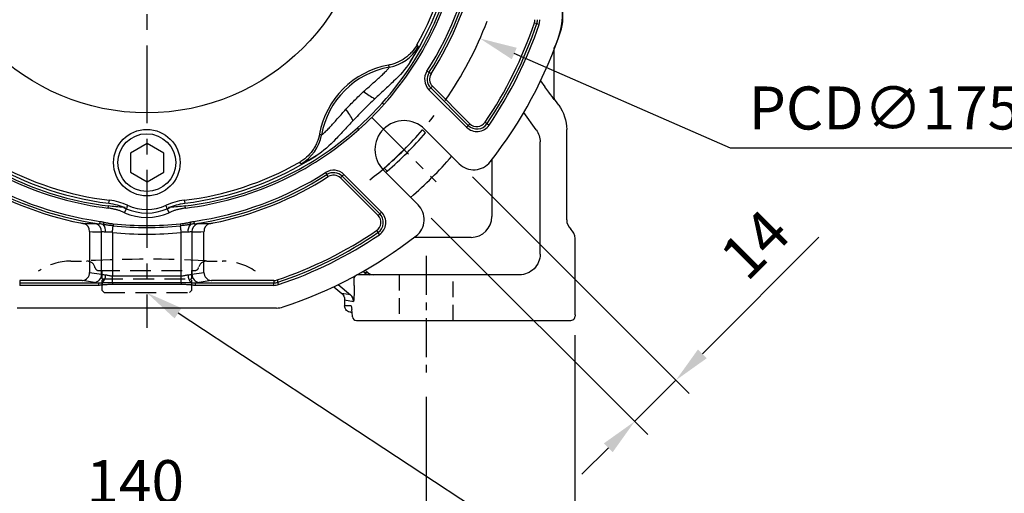
# Model space of a CAD drawing. Units: millimetres. Extents: x -32 to 1260, y -18 to 882.
# Drawn here: x 498 to 735, y 181 to 295 of the extents above; entities that cross this region are included whole.
import ezdxf

# ---------------------------------------------------------------- set-up
doc = ezdxf.new("R2010")
doc.units = ezdxf.units.MM
doc.header["$LTSCALE"] = 5
doc.linetypes.add('CENTER', pattern=[2, 1.25, -0.25, 0.25, -0.25])
doc.linetypes.add('HIDDEN', pattern=[0.375, 0.25, -0.125])
for name, color, linetype in [('CEN', 2, 'CENTER'), ('DIM', 3, 'Continuous'), ('HID', 6, 'HIDDEN'), ('MAIN', 7, 'Continuous')]:
    doc.layers.add(name, color=color, linetype=linetype)
doc.styles.get("Standard").update_dxf_attribs({"font": 'simplex.shx'})
doc.dimstyles.new('C', dxfattribs={"dimscale": 4.5, "dimtxt": 2.3, "dimasz": 2, "dimexe": 1, "dimexo": 1, "dimgap": 1, "dimtad": 1, "dimtoh": 1, "dimdec": 4, "dimdsep": 46, "dimtxsty": 'Standard', "dimcen": 0, "dimclrd": 256, "dimclre": 256, "dimclrt": 256, "dimadec": 0, "dimazin": 0, "dimtfac": 0.6, "dimtdec": 4, "dimtofl": 0, "dimtmove": 0, "dimatfit": 3, "dimfxl": 0, "dimtolj": 1, "dimarcsym": 0})
doc.dimstyles.new('L', dxfattribs={"dimscale": 4.5, "dimtxt": 2.3, "dimasz": 2, "dimexe": 1, "dimexo": 1, "dimgap": 1, "dimtad": 1, "dimdec": 3, "dimdsep": 46, "dimtxsty": 'Standard', "dimcen": 0, "dimclrd": 256, "dimclre": 256, "dimclrt": 256, "dimaunit": 1, "dimazin": 2, "dimtfac": 0.6, "dimtdec": 3, "dimtmove": 0, "dimatfit": 3, "dimfxl": 0, "dimtolj": 1, "dimarcsym": 0})

# ---------------------------------------------------------------- blocks, each defined once
blk = doc.blocks.new('*D5')
at = {"layer": 'Defpoints', "color": 0}
for p in [(455.93, 210.34), (595.93, 208.71), (595.93, 174.1)]:
    blk.add_point(p, dxfattribs=at)
at = {"layer": 'DIM', "lineweight": -2}
for p, q in [((455.93, 205.84), (455.93, 169.6)), ((595.93, 204.21), (595.93, 169.6)), ((464.93, 174.1), (586.93, 174.1))]:
    blk.add_line(p, q, dxfattribs=at)
at = {"layer": 'DIM'}
for points in [[(464.93, 175.6), (464.93, 172.6), (455.93, 174.1)], [(586.93, 175.6), (586.93, 172.6), (595.93, 174.1)]]:
    blk.add_solid(points, dxfattribs=at)
at = {"layer": 'DIM', "insert": (525.93, 183.77), "char_height": 10.35, "attachment_point": 5}
blk.add_mtext('\\A1;140', dxfattribs=at)
blk = doc.blocks.new('*D6')
at = {"layer": 'Defpoints', "color": 0}
for p in [(425.72, 224.57), (631.72, 223.57), (631.72, 131.45)]:
    blk.add_point(p, dxfattribs=at)
at = {"layer": 'DIM', "lineweight": -2}
for p, q in [((425.72, 220.07), (425.72, 126.95)), ((631.72, 219.07), (631.72, 126.95)), ((434.72, 131.45), (622.72, 131.45))]:
    blk.add_line(p, q, dxfattribs=at)
at = {"layer": 'DIM'}
for points in [[(434.72, 132.95), (434.72, 129.95), (425.72, 131.45)], [(622.72, 132.95), (622.72, 129.95), (631.72, 131.45)]]:
    blk.add_solid(points, dxfattribs=at)
at = {"layer": 'DIM', "insert": (528.7, 141.13), "char_height": 10.35, "attachment_point": 5}
blk.add_mtext('\\A1;206', dxfattribs=at)
blk = doc.blocks.new('*D8')
at = {"layer": 'Defpoints', "color": 0}
for p in [(511.59, 240.51), (528.72, 229.25)]:
    blk.add_point(p, dxfattribs=at)
at = {"layer": 'DIM', "lineweight": -2}
for p, q in [((644.02, 153.4), (536.24, 224.3)), ((729.6, 153.4), (644.02, 153.4))]:
    blk.add_line(p, q, dxfattribs=at)
at = {"layer": 'DIM'}
blk.add_solid([(537.06, 225.55), (535.41, 223.05), (528.72, 229.25)], dxfattribs=at)
at = {"layer": 'DIM', "insert": (689.06, 165.79), "char_height": 10.35, "attachment_point": 5}
blk.add_mtext('\\A1;PS3/8{\\fPMingLiU|b0|i0|c136|p18;塞頭}', dxfattribs=at)
blk = doc.blocks.new('BM10')
at = {"layer": 'MAIN'}
blk.add_lwpolyline([(-3.94, -2.31), (0.06, -4.62), (4.06, -2.31), (4.06, 2.31), (0.06, 4.62), (-3.94, 2.31)], close=True, dxfattribs=at)
for radius in [8, 6.96]:
    blk.add_circle((0, 0), radius, dxfattribs=at)
blk = doc.blocks.new('A$C537652de')
at = {"layer": 'CEN', "ltscale": 2}
blk.add_line((181.86, -231.8), (197.39, -247.34), dxfattribs=at)
blk.add_arc((127.75, -177.7), 87.5, 307.801, 322.199, dxfattribs=at)
at = {"layer": 'MAIN'}
for p, q in [((227.75, -146.47), (227.75, -208.92)), ((221, -209.03), (221.56, -209.22)), ((221.56, -209.22), (222.12, -209.41)), ((192.75, -214.31), (193.05, -214.8)), ((186.1, -219.7), (185.86, -219.23)), ((195.64, -221.03), (195.14, -220.71)), ((196.13, -221.34), (195.64, -221.03)), ((196.04, -224.71), (195.62, -225.13)), ((196.45, -224.29), (196.04, -224.71)), ((196.04, -224.71), (205.07, -233.74)), ((205.48, -233.33), (196.45, -224.29)), ((204.65, -234.16), (195.62, -225.13)), ((184.78, -228.72), (184.39, -228.37)), ((178.77, -234.72), (178.43, -234.34)), ((205.07, -233.74), (204.65, -234.16)), ((205.48, -233.33), (205.07, -233.74)), ((209.12, -232.98), (209.61, -233.31)), ((209.61, -233.31), (210.1, -233.64)), ((169.29, -235.8), (169.76, -236.05)), ((194.58, -234.62), (202.9, -242.95)), ((164.85, -242.99), (164.37, -242.69)), ((170.76, -245.08), (171.08, -245.58)), ((171.4, -246.07), (171.08, -245.58)), ((174.35, -246.39), (174.76, -245.98)), ((175.18, -245.56), (174.76, -245.98)), ((183.8, -255.01), (174.76, -245.98)), ((175.18, -245.56), (184.21, -254.59)), ((193, -252.85), (184.68, -244.52)), ((174.35, -246.39), (183.38, -255.43)), ((118.43, -253.64), (118.5, -253.13)), ((118.6, -252.47), (118.78, -251.75)), ((136.73, -251.75), (136.91, -252.47)), ((137.07, -253.64), (137.01, -253.13)), ((122.4, -254.74), (122.83, -253.78)), ((133.11, -254.74), (132.68, -253.78)), ((183.38, -255.43), (183.8, -255.01)), ((184.21, -254.59), (183.8, -255.01)), ((116.46, -256.83), (116.38, -257.42)), ((117.4, -257.03), (117.24, -257.59)), ((119.7, -257.43), (119.65, -257.9)), ((135.81, -257.43), (135.86, -257.9)), ((138.11, -257.03), (138.26, -257.59)), ((139.05, -256.83), (139.13, -257.42)), ((114, -259.31), (114, -269.12)), ((116.89, -269.56), (116.89, -259.36)), ((119.49, -259.5), (119.49, -269.97)), ((136.02, -269.97), (136.02, -259.5)), ((138.62, -259.36), (138.62, -269.56)), ((141.51, -269.12), (141.51, -259.31)), ((183.04, -259.07), (183.37, -259.55)), ((183.7, -260.04), (183.37, -259.55)), ((114, -269.12), (116.89, -269.56)), ((119.49, -271.57), (119.49, -269.97)), ((119.49, -269.97), (136.02, -269.97)), ((136.02, -271.57), (136.02, -269.97)), ((138.62, -269.56), (141.51, -269.12)), ((111.4, -271.07), (97.18, -271.07)), ((97.18, -271.07), (97.18, -271.65)), ((97.18, -271.65), (116.1, -271.65)), ((97.18, -271.65), (97.18, -272.25)), ((116.1, -272.25), (97.18, -272.25)), ((115.16, -271.55), (112.27, -271.11)), ((116.1, -271.65), (116.1, -272.25)), ((116.99, -271.61), (117.07, -272.18)), ((119.49, -271.57), (136.02, -271.57)), ((119.49, -271.57), (119.49, -272.05)), ((136.02, -272.05), (119.49, -272.05)), ((136.02, -271.57), (136.02, -272.05)), ((138.52, -271.61), (138.44, -272.18)), ((139.41, -271.65), (139.41, -272.25)), ((139.41, -271.65), (158.33, -271.65)), ((158.33, -272.25), (139.41, -272.25)), ((143.24, -271.11), (140.35, -271.55)), ((158.33, -271.07), (144.11, -271.07)), ((158.33, -271.07), (158.33, -271.65)), ((158.33, -272.25), (158.33, -271.65)), ((159.09, -270.95), (159.27, -271.5)), ((159.46, -272.06), (159.27, -271.5)), ((158.98, -277.7), (96.53, -277.7))]:
    blk.add_line(p, q, dxfattribs=at)
at = {"layer": 'MAIN', "flags": 128}
for points in [[(123.13, -252.96), (122.95, -253.45), (122.83, -253.78)], [(132.68, -253.78), (132.47, -253.22), (132.38, -252.96)], [(119.49, -259.5), (119.51, -259.27), (119.53, -259.04), (119.56, -258.82), (119.58, -258.61), (119.6, -258.41), (119.62, -258.22), (119.63, -258.05), (119.65, -257.9)], [(136.02, -259.5), (136, -259.27), (135.98, -259.04), (135.95, -258.82), (135.93, -258.61), (135.91, -258.41), (135.89, -258.22), (135.88, -258.05), (135.86, -257.9)]]:
    blk.add_lwpolyline(points, dxfattribs=at)
at = {"layer": 'MAIN'}
blk.add_circle((127.75, -177.7), 53, dxfattribs=at)
for centre, radius, start, end in [((127.75, -177.7), 76, 318.1799, 353.0039), ((127.75, -177.7), 76.51, 318.1799, 353.0039), ((127.75, -177.7), 75.33, 327.2752, 353.0163), ((127.75, -177.7), 74.6, 330.6052, 353.087), ((127.75, -177.7), 79.94, 327.4509, 351.8794), ((127.75, -177.7), 80.53, 327.4509, 351.8794), ((127.75, -177.7), 81.11, 327.4509, 348.6533), ((218.75, -208.28), 2.37, 341.4267, 0), ((218.75, -208.28), 2.96, 341.4267, 0), ((218.75, -208.28), 3.55, 341.4267, 0), ((127.75, -177.7), 98.37, 325.8069, 341.4267), ((127.75, -177.7), 98.96, 325.8069, 341.4267), ((127.75, -177.7), 99.55, 325.8069, 341.4267), ((127.75, -177.7), 105, 321.8921, 341.8051), ((222.75, -208.92), 5, 341.8051, 0), ((184.35, -209.85), 10, 280.0728, 330.3773), ((189.63, -239.57), 20.68, 100.498, 169.502), ((189.63, -239.57), 20.18, 100.0535, 169.9465), ((198.13, -222.62), 3.55, 147.4509, 225), ((198.13, -222.62), 2.96, 147.4509, 225), ((198.13, -222.62), 2.37, 147.4509, 225), ((193.42, -207.27), 22.77, 233.5943, 241.67), ((157.33, -243.36), 22.77, 28.33, 36.4057), ((127.75, -177.7), 76, 228.1799, 263.0039), ((127.75, -177.7), 76, 276.9961, 311.8201), ((189.63, -239.57), 7, 45, 225), ((207.16, -231.65), 3.55, 225, 325.8069), ((207.16, -231.65), 2.96, 225, 325.8069), ((207.16, -231.65), 2.37, 225, 325.8069), ((127.75, -177.7), 76.51, 228.1799, 263.0039), ((127.75, -177.7), 76.51, 276.9961, 311.8201), ((159.91, -234.3), 10, 299.6227, 349.9272), ((127.75, -177.7), 75.33, 237.2752, 263.0163), ((127.75, -177.7), 75.33, 276.9837, 302.7248), ((127.75, -177.7), 74.6, 240.6052, 263.087), ((127.75, -177.7), 74.6, 276.913, 299.3948), ((206.44, -239.41), 5, 225, 321.8921), ((127.75, -177.7), 81.11, 237.4509, 258.6533), ((127.75, -177.7), 80.53, 237.4509, 261.8794), ((127.75, -177.7), 79.94, 237.4509, 261.8794), ((127.75, -177.7), 79.94, 278.1206, 302.5491), ((127.75, -177.7), 80.53, 278.1206, 302.5491), ((127.75, -177.7), 81.11, 281.3467, 302.5491), ((172.67, -248.07), 3.55, 45, 122.5491), ((172.67, -248.07), 2.96, 45, 122.5491), ((172.67, -248.07), 2.37, 45, 122.5491), ((127.75, -242.7), 11.26, 245.7507, 294.2493), ((189.47, -256.38), 5, 308.1079, 45), ((127.75, -242.7), 13.18, 246.0309, 293.9691), ((127.75, -242.7), 12.13, 246.0309, 293.9691), ((181.7, -257.1), 2.37, 304.1931, 45), ((181.7, -257.1), 2.96, 304.1931, 45), ((181.7, -257.1), 3.55, 304.1931, 45), ((112.07, -259.19), 1.93, 356.6923, 72.9138), ((114.95, -259.26), 1.94, 357.1461, 74.7637), ((115.62, -259.13), 2.24, 352.0054, 43.4033), ((127.75, -177.7), 80.61, 264.2286, 275.7714), ((127.75, -177.7), 80.14, 264.2286, 275.7714), ((139.89, -259.13), 2.24, 136.561, 188.0034), ((140.56, -259.26), 1.94, 105.2363, 182.8539), ((143.44, -259.19), 1.93, 107.0862, 183.3077), ((127.75, -177.7), 82.22, 264.2286, 275.7714), ((127.75, -177.7), 98.37, 288.5733, 304.1931), ((127.75, -177.7), 98.96, 288.5733, 304.1931), ((127.75, -177.7), 99.55, 288.5733, 304.1931), ((127.75, -177.7), 105, 288.1949, 308.1079), ((112.02, -269.15), 1.98, 277.1483, 0.8487), ((114.91, -269.59), 1.98, 277.1483, 0.8487), ((115.51, -269.81), 2.33, 309.5087, 2.6956), ((140, -269.81), 2.33, 177.3133, 230.4559), ((140.6, -269.59), 1.98, 179.1513, 262.8517), ((143.49, -269.15), 1.98, 179.1513, 262.8517), ((158.33, -268.7), 2.37, 270, 288.5733), ((158.33, -268.7), 2.96, 270, 288.5733), ((158.33, -268.7), 3.55, 270, 288.5733), ((158.98, -272.7), 5, 270, 288.1949)]:
    blk.add_arc(centre, radius, start, end, dxfattribs=at)
for centre, major_axis, ratio, start_param, end_param in [((116.97, -177.7), (82.61, 0), 0.988452, 4.67648, 4.71143), ((138.54, -177.7), (82.61, 0), 0.988452, 4.713348, 4.748298), ((119.49, -269.34), (3, 0), 0.145814, 3.665191, 4.129475), ((136.02, -269.34), (3, 0), 0.145814, 5.295303, 5.759587), ((111.4, -271.16), (1, 0), 0.087489, 0.523599, 1.570796), ((119.49, -271.33), (5, 0), 0.087489, 3.665191, 3.967618), ((136.02, -271.33), (5, 0), 0.087489, 5.45716, 5.759587), ((144.11, -271.16), (1, 0), 0.087489, 1.570796, 2.617994)]:
    blk.add_ellipse(centre, major_axis=major_axis, ratio=ratio, start_param=start_param, end_param=end_param, dxfattribs=at)
for points, knots in [([(192.75, -214.31), (192.39, -214.95), (191.96, -215.54), (191.24, -216.35), (190.98, -216.61), (190.43, -217.1), (190.15, -217.32), (189.26, -217.96), (188.63, -218.31), (187.62, -218.74), (187.27, -218.87), (186.57, -219.08), (186.22, -219.17), (185.86, -219.23)], [0, 0, 0, 0, 0.25, 0.25, 0.375, 0.375, 0.5, 0.5, 0.75, 0.75, 0.875, 0.875, 1, 1, 1, 1]), ([(193.05, -214.8), (193.06, -214.82), (193.03, -214.92), (192.92, -215.18), (192.87, -215.29), (192.74, -215.54), (192.67, -215.69), (192.42, -216.17), (192.22, -216.55), (191.85, -217.19), (191.72, -217.42), (191.44, -217.91), (191.29, -218.16), (191.13, -218.42)], [0, 0, 0, 0, 0.25, 0.25, 0.375, 0.375, 0.5, 0.5, 0.75, 0.75, 0.875, 0.875, 1, 1, 1, 1]), ([(179.91, -225.59), (180.25, -225.28), (180.6, -224.96), (181.29, -224.34), (181.64, -224.04), (182.33, -223.43), (182.67, -223.13), (183.34, -222.53), (183.66, -222.24), (184.28, -221.67), (184.57, -221.39), (184.97, -221), (185.09, -220.87), (185.33, -220.63), (185.43, -220.52), (185.72, -220.2), (185.88, -220.03), (186.02, -219.84), (186.06, -219.8), (186.1, -219.73), (186.11, -219.71), (186.1, -219.7)], [0, 0, 0, 0, 0.125, 0.125, 0.25, 0.25, 0.375, 0.375, 0.5, 0.5, 0.625, 0.625, 0.6875, 0.6875, 0.75, 0.75, 0.875, 0.875, 0.9375, 0.9375, 1, 1, 1, 1]), ([(191.13, -218.42), (190, -220.18), (188.6, -221.68), (186.39, -223.83), (185.63, -224.52), (184.12, -225.91), (183.36, -226.61), (182.61, -227.31)], [0, 0, 0, 0, 0.5, 0.5, 0.75, 0.75, 1, 1, 1, 1]), ([(175.65, -229.85), (176.33, -229.11), (177.02, -228.38), (178.44, -226.96), (179.17, -226.27), (179.91, -225.59)], [0, 0, 0, 0, 0.5, 0.5, 1, 1, 1, 1]), ([(184.78, -228.72), (184.59, -228.93), (184.21, -229.35), (183.63, -229.97), (183.04, -230.59), (182.45, -231.2), (181.86, -231.8), (181.25, -232.4), (180.64, -232.99), (180.03, -233.57), (179.4, -234.15), (178.98, -234.53), (178.77, -234.72)], [0, 0, 0, 0, 0.100071, 0.200094, 0.300083, 0.400047, 0.5, 0.599953, 0.699917, 0.799906, 0.899929, 1, 1, 1, 1]), ([(169.76, -236.05), (169.77, -236.06), (169.84, -236.02), (170.02, -235.87), (170.1, -235.81), (170.27, -235.66), (170.36, -235.57), (170.57, -235.38), (170.69, -235.27), (170.93, -235.04), (171.05, -234.91), (171.45, -234.51), (171.73, -234.22), (172.3, -233.6), (172.59, -233.28), (173.19, -232.61), (173.49, -232.27), (174.4, -231.24), (175.02, -230.54), (175.65, -229.85)], [0, 0, 0, 0, 0.125, 0.125, 0.1875, 0.1875, 0.25, 0.25, 0.3125, 0.3125, 0.375, 0.375, 0.5, 0.5, 0.625, 0.625, 0.75, 0.75, 1, 1, 1, 1]), ([(177.37, -232.56), (176.66, -233.31), (175.97, -234.06), (174.58, -235.58), (173.88, -236.33), (171.74, -238.54), (170.24, -239.94), (168.48, -241.07)], [0, 0, 0, 0, 0.25, 0.25, 0.5, 0.5, 1, 1, 1, 1]), ([(169.29, -235.8), (169.16, -236.52), (168.95, -237.22), (168.52, -238.22), (168.36, -238.55), (168, -239.19), (167.81, -239.49), (167.17, -240.38), (166.69, -240.92), (165.88, -241.66), (165.59, -241.89), (165, -242.31), (164.69, -242.51), (164.37, -242.69)], [0, 0, 0, 0, 0.25, 0.25, 0.375, 0.375, 0.5, 0.5, 0.75, 0.75, 0.875, 0.875, 1, 1, 1, 1]), ([(168.48, -241.07), (167.95, -241.39), (167.47, -241.67), (166.61, -242.16), (166.23, -242.36), (165.59, -242.7), (165.33, -242.82), (164.98, -242.97), (164.87, -243.01), (164.85, -242.99)], [0, 0, 0, 0, 0.25, 0.25, 0.5, 0.5, 0.75, 0.75, 1, 1, 1, 1]), ([(122.13, -253.49), (121.54, -253.45), (120.94, -253.39), (119.72, -253.27), (119.11, -253.21), (118.5, -253.13)], [0, 0, 0, 0, 0.5, 0.5, 1, 1, 1, 1]), ([(123.13, -252.96), (122.44, -252.65), (121.73, -252.4), (120.27, -251.99), (119.53, -251.84), (118.78, -251.75)], [0, 0, 0, 0, 0.5, 0.5, 1, 1, 1, 1]), ([(136.73, -251.75), (135.98, -251.84), (135.24, -251.99), (133.79, -252.39), (133.07, -252.65), (132.38, -252.96)], [0, 0, 0, 0, 0.5, 0.5, 1, 1, 1, 1]), ([(137.01, -253.13), (136.4, -253.21), (135.78, -253.27), (134.57, -253.39), (133.97, -253.45), (133.38, -253.49)], [0, 0, 0, 0, 0.5, 0.5, 1, 1, 1, 1]), ([(122.4, -254.74), (122.28, -254.69), (122.05, -254.59), (121.7, -254.45), (121.35, -254.32), (121, -254.2), (120.64, -254.09), (120.28, -253.99), (119.91, -253.9), (119.55, -253.82), (119.18, -253.75), (118.81, -253.69), (118.56, -253.66), (118.43, -253.64)], [0, 0, 0, 0, 0.091401, 0.182508, 0.273384, 0.364096, 0.45471, 0.54529, 0.635904, 0.726616, 0.817492, 0.908599, 1, 1, 1, 1]), ([(137.07, -253.64), (136.95, -253.66), (136.7, -253.69), (136.33, -253.75), (135.96, -253.82), (135.59, -253.9), (135.23, -253.99), (134.87, -254.09), (134.51, -254.2), (134.16, -254.32), (133.8, -254.45), (133.45, -254.59), (133.22, -254.69), (133.11, -254.74)], [0, 0, 0, 0, 0.091401, 0.182508, 0.273384, 0.364096, 0.45471, 0.54529, 0.635904, 0.726616, 0.817492, 0.908599, 1, 1, 1, 1]), ([(111.8, -257.23), (111.97, -257.26), (112.14, -257.29), (112.36, -257.32), (112.43, -257.33), (112.55, -257.34), (112.6, -257.35), (112.64, -257.35)], [0, 0, 0, 0, 0.5, 0.5, 0.75, 0.75, 1, 1, 1, 1]), ([(117.24, -257.59), (117.1, -257.55), (116.82, -257.49), (116.53, -257.44), (116.38, -257.42)], [0, 0, 0, 0, 0.494521, 1, 1, 1, 1]), ([(116.46, -256.83), (116.53, -256.84), (116.68, -256.87), (116.91, -256.91), (117.15, -256.97), (117.31, -257.01), (117.4, -257.03)], [0, 0, 0, 0, 0.229926, 0.473065, 0.729682, 1, 1, 1, 1]), ([(119.65, -257.9), (119.51, -257.89), (119.23, -257.86), (118.83, -257.82), (118.46, -257.78), (118.11, -257.73), (117.79, -257.69), (117.51, -257.64), (117.33, -257.6), (117.24, -257.59)], [0, 0, 0, 0, 0.172961, 0.338263, 0.49519, 0.640356, 0.772742, 0.892632, 1, 1, 1, 1]), ([(117.4, -257.03), (117.49, -257.06), (117.68, -257.11), (117.97, -257.17), (118.29, -257.23), (118.61, -257.29), (118.96, -257.34), (119.32, -257.39), (119.57, -257.41), (119.7, -257.43)], [0, 0, 0, 0, 0.122718, 0.252017, 0.387989, 0.53071, 0.680248, 0.836661, 1, 1, 1, 1]), ([(135.81, -257.43), (135.96, -257.41), (136.25, -257.38), (136.66, -257.32), (137.06, -257.26), (137.43, -257.19), (137.78, -257.12), (138, -257.06), (138.11, -257.03)], [0, 0, 0, 0, 0.189889, 0.370361, 0.5415, 0.703406, 0.856193, 1, 1, 1, 1]), ([(138.26, -257.59), (138.19, -257.6), (138.04, -257.63), (137.79, -257.67), (137.52, -257.71), (137.23, -257.75), (136.91, -257.79), (136.58, -257.83), (136.22, -257.87), (135.98, -257.89), (135.86, -257.9)], [0, 0, 0, 0, 0.093251, 0.196124, 0.308522, 0.430608, 0.56258, 0.702312, 0.848254, 1, 1, 1, 1]), ([(138.11, -257.03), (138.28, -256.99), (138.58, -256.91), (138.9, -256.86), (139.05, -256.83)], [0, 0, 0, 0, 0.5269482, 1, 1, 1, 1]), ([(139.13, -257.42), (139.06, -257.43), (138.91, -257.45), (138.69, -257.49), (138.48, -257.54), (138.33, -257.57), (138.26, -257.59)], [0, 0, 0, 0, 0.255545, 0.507952, 0.756123, 1, 1, 1, 1]), ([(142.87, -257.35), (142.91, -257.35), (142.96, -257.34), (143.08, -257.33), (143.15, -257.32), (143.3, -257.3), (143.38, -257.29), (143.54, -257.26), (143.63, -257.24), (143.71, -257.23)], [0, 0, 0, 0, 0.25, 0.25, 0.5, 0.5, 0.75, 0.75, 1, 1, 1, 1]), ([(117.83, -259.44), (117.64, -259.41), (117.46, -259.39), (117.14, -259.37), (117.01, -259.36), (116.89, -259.36)], [0, 0, 0, 0, 0.5, 0.5, 1, 1, 1, 1]), ([(119.49, -259.5), (119.34, -259.48), (119.2, -259.46), (118.91, -259.45), (118.76, -259.45), (118.34, -259.45), (118.08, -259.47), (117.83, -259.44)], [0, 0, 0, 0, 0.25, 0.25, 0.5, 0.5, 1, 1, 1, 1]), ([(137.67, -259.44), (137.43, -259.47), (137.16, -259.45), (136.74, -259.45), (136.6, -259.45), (136.31, -259.46), (136.17, -259.48), (136.02, -259.5)], [0, 0, 0, 0, 0.5, 0.5, 0.75, 0.75, 1, 1, 1, 1]), ([(138.62, -259.36), (138.5, -259.36), (138.36, -259.37), (138.05, -259.39), (137.87, -259.41), (137.67, -259.44)], [0, 0, 0, 0, 0.5, 0.5, 1, 1, 1, 1]), ([(117.83, -269.71), (117.96, -269.72), (118.09, -269.74), (118.35, -269.8), (118.48, -269.83), (118.76, -269.89), (118.9, -269.92), (119.19, -269.96), (119.34, -269.97), (119.49, -269.97)], [0, 0, 0, 0, 0.25, 0.25, 0.5, 0.5, 0.75, 0.75, 1, 1, 1, 1]), ([(136.02, -269.97), (136.17, -269.97), (136.32, -269.96), (136.61, -269.92), (136.75, -269.89), (137.03, -269.83), (137.16, -269.8), (137.42, -269.74), (137.55, -269.72), (137.67, -269.71)], [0, 0, 0, 0, 0.25, 0.25, 0.5, 0.5, 0.75, 0.75, 1, 1, 1, 1]), ([(116.1, -271.65), (116.17, -271.65), (116.32, -271.65), (116.55, -271.64), (116.77, -271.63), (116.92, -271.62), (116.99, -271.61)], [0, 0, 0, 0, 0.251651, 0.502045, 0.751406, 1, 1, 1, 1]), ([(117.07, -272.18), (116.9, -272.2), (116.58, -272.24), (116.25, -272.24), (116.1, -272.25)], [0, 0, 0, 0, 0.5245826, 1, 1, 1, 1]), ([(116.99, -271.61), (117.07, -271.6), (117.22, -271.59), (117.48, -271.58), (117.75, -271.58), (118.06, -271.57), (118.39, -271.57), (118.74, -271.57), (119.11, -271.57), (119.36, -271.57), (119.49, -271.57)], [0, 0, 0, 0, 0.090642, 0.19259, 0.304402, 0.426015, 0.55756, 0.698654, 0.84638, 1, 1, 1, 1]), ([(119.49, -272.05), (119.3, -272.05), (118.94, -272.05), (118.41, -272.07), (117.93, -272.09), (117.49, -272.13), (117.2, -272.16), (117.07, -272.18)], [0, 0, 0, 0, 0.232565, 0.448748, 0.648636, 0.832339, 1, 1, 1, 1]), ([(136.02, -271.57), (136.17, -271.57), (136.45, -271.57), (136.87, -271.57), (137.26, -271.57), (137.62, -271.57), (137.95, -271.58), (138.25, -271.59), (138.43, -271.6), (138.52, -271.61)], [0, 0, 0, 0, 0.175095, 0.342417, 0.500048, 0.644684, 0.776463, 0.895442, 1, 1, 1, 1]), ([(138.44, -272.18), (138.33, -272.16), (138.1, -272.14), (137.74, -272.11), (137.35, -272.08), (136.93, -272.06), (136.49, -272.05), (136.18, -272.05), (136.02, -272.05)], [0, 0, 0, 0, 0.138609, 0.288339, 0.449279, 0.621499, 0.805057, 1, 1, 1, 1]), ([(139.41, -272.25), (139.34, -272.25), (139.18, -272.25), (138.94, -272.23), (138.7, -272.21), (138.53, -272.19), (138.44, -272.18)], [0, 0, 0, 0, 0.231716, 0.475431, 0.731441, 1, 1, 1, 1]), ([(138.52, -271.61), (138.66, -271.62), (138.96, -271.65), (139.26, -271.65), (139.41, -271.65)], [0, 0, 0, 0, 0.4979733, 1, 1, 1, 1])]:
    blk.add_open_spline(points, degree=3, knots=knots, dxfattribs=at)
for points in [[(182.61, -227.31), (181.71, -228.16), (179.93, -229.88), (178.21, -231.66), (177.37, -232.56)], [(184.39, -228.37), (182.52, -230.47), (180.53, -232.46), (178.43, -234.34)], [(118.6, -252.47), (119.97, -252.64), (121.29, -252.99), (122.56, -253.52)], [(132.95, -253.52), (134.22, -252.99), (135.54, -252.64), (136.91, -252.47)], [(122.13, -253.49), (122.37, -253.58), (122.6, -253.68), (122.83, -253.78)], [(122.56, -253.52), (122.43, -253.51), (122.28, -253.5), (122.13, -253.49)], [(132.68, -253.78), (132.91, -253.68), (133.14, -253.58), (133.38, -253.49)], [(133.38, -253.49), (133.22, -253.5), (133.08, -253.51), (132.95, -253.52)], [(112.64, -257.35), (113.58, -257.38), (114.52, -257.39), (115.46, -257.39)], [(115.46, -257.39), (115.71, -257.39), (116.01, -257.4), (116.38, -257.42)], [(139.13, -257.42), (139.49, -257.4), (139.8, -257.39), (140.05, -257.39)], [(140.05, -257.39), (140.99, -257.39), (141.93, -257.38), (142.87, -257.35)]]:
    blk.add_open_spline(points, degree=3, dxfattribs=at)
at = {"layer": 'DIM'}
blk.add_blockref('BM10', (127.75, -242.7), dxfattribs=at)
blk = doc.blocks.new('*D43')
at = {"layer": 'Defpoints', "color": 0}
for p in [(603.87, 260.32), (593.97, 250.42), (646.1, 198.29)]:
    blk.add_point(p, dxfattribs=at)
at = {"layer": 'DIM', "lineweight": -2}
for p, q in [((607.05, 257.14), (659.18, 205.01)), ((597.15, 247.24), (649.28, 195.11)), ((662.37, 214.55), (690.41, 242.6)), ((646.1, 198.29), (656, 208.19)), ((639.74, 191.93), (633.38, 185.56))]:
    blk.add_line(p, q, dxfattribs=at)
at = {"layer": 'DIM'}
for points in [[(661.31, 215.61), (663.43, 213.49), (656, 208.19)], [(638.68, 192.99), (640.8, 190.87), (646.1, 198.29)]]:
    blk.add_solid(points, dxfattribs=at)
at = {"layer": 'DIM', "insert": (674.99, 240.86), "char_height": 10.35, "attachment_point": 5, "rotation": 45}
blk.add_mtext('\\A1;14', dxfattribs=at)
blk = doc.blocks.new('*D44')
at = {"layer": 'Defpoints', "color": 0}
for p in [(448.58, 360.68), (608.87, 290.46)]:
    blk.add_point(p, dxfattribs=at)
at = {"layer": 'DIM', "lineweight": -2}
for p, q in [((669.13, 264.06), (617.11, 286.85)), ((738.69, 264.06), (669.13, 264.06))]:
    blk.add_line(p, q, dxfattribs=at)
blk.add_arc((528.72, 325.57), 87.5, 325.1456, 339.2882, dxfattribs=at)
at = {"layer": 'DIM'}
blk.add_solid([(617.71, 288.22), (616.51, 285.47), (608.87, 290.46)], dxfattribs=at)
at = {"layer": 'DIM', "insert": (706.16, 273.73), "char_height": 10.35, "attachment_point": 5}
blk.add_mtext('\\A1;PCD∅175', dxfattribs=at)

msp = doc.modelspace()

# ---------------------------------------------------------------- linework, layer by layer
at = {"layer": 'CEN', "ltscale": 3}
msp.add_line((528.721266, 468.803223), (528.721266, 220.825712), dxfattribs=at)
at = {"layer": 'CEN', "ltscale": 1.5}
msp.add_line((595.925409, 238.142069), (595.925409, 208.707873), dxfattribs=at)
at = {"layer": 'HID', "ltscale": 2}
for p, q in [((510.479012, 236.866683), (514.305101, 236.866686)), ((514.633293, 236.945402), (514.305101, 236.866686)), ((543.13743, 236.866686), (542.807791, 236.945744)), ((543.13743, 236.866686), (546.96352, 236.866683)), ((517.971266, 232.571235), (517.971265, 234.571237)), ((539.471266, 234.571237), (539.471266, 232.571235)), ((517.971266, 232.271235), (518.271266, 232.571233)), ((517.971266, 229.771235), (517.971266, 232.271235)), ((539.171266, 232.571233), (539.471266, 232.271235)), ((539.471266, 232.271235), (539.471266, 229.771235)), ((518.471266, 229.271235), (517.971266, 229.771235)), ((539.471266, 229.771235), (538.971266, 229.271235))]:
    msp.add_line(p, q, dxfattribs=at)
at = {"layer": 'HID', "ltscale": 4}
for p, q in [((517.221266, 234.571235), (540.221266, 234.571235)), ((517.971266, 232.571235), (539.471266, 232.571235)), ((518.471266, 229.271235), (538.971266, 229.271235))]:
    msp.add_line(p, q, dxfattribs=at)
at = {"layer": 'HID', "ltscale": 3}
for p, q in [((589.425409, 233.571235), (589.425409, 222.571235)), ((602.425409, 222.571235), (602.425409, 233.571235))]:
    msp.add_line(p, q, dxfattribs=at)
at = {"layer": 'HID', "ltscale": 4}
for centre, radius, start, end in [((510.479012, 223.071235), 13.795448, 90, 124.77339462), ((528.723821, -32.660715), 269.974075, 87.00964444, 92.9917495), ((546.96352, 223.071235), 13.795448, 55.22660538, 90)]:
    msp.add_arc(centre, radius, start, end, dxfattribs=at)
at = {"layer": 'HID', "ltscale": 2}
for centre, radius, start, end in [((514.304724, 234.866118), 2.000568, 13.58886965, 89.9892129), ((543.137863, 234.866047), 2.000639, 90.01238548, 166.40953197), ((517.221266, 235.571235), 1, 193.5962988, 270), ((540.221266, 235.571235), 1, 270, 346.4037012)]:
    msp.add_arc(centre, radius, start, end, dxfattribs=at)
at = {"layer": 'MAIN'}
for p, q in [((626.721263, 276.410568), (626.721263, 288.130619)), ((623.435298, 280.247376), (624.455441, 278.84327)), ((626.954585, 275.511954), (627.007641, 275.529194)), ((627.812088, 274.421967), (627.007641, 275.529194)), ((622.378736, 268.480877), (619.382811, 272.604413)), ((595.787356, 267.77024), (595.011957, 268.438518)), ((629.721269, 246.807065), (629.721269, 268.546127)), ((623.333505, 238.571235), (623.333505, 265.542398)), ((611.721266, 261.259493), (611.721266, 247.571235)), ((586.522261, 258.505145), (585.853982, 259.280544)), ((629.721266, 246.806297), (629.721266, 246.807061)), ((630.719833, 244.570877), (630.721264, 244.569596)), ((606.721266, 242.571235), (593.033007, 242.571235)), ((631.721266, 242.332142), (631.721266, 242.328558)), ((631.721266, 224.571235), (631.721266, 242.328558)), ((581.252888, 234.656832), (581.988376, 234.039684)), ((578.589013, 230.961526), (578.589013, 232.571235)), ((580.322575, 233.571235), (579.582249, 233.571235)), ((587.312982, 233.571235), (580.322575, 233.571235)), ((581.063091, 234.03938), (580.703158, 234.341399)), ((581.987792, 234.03938), (581.063091, 234.03938)), ((618.333962, 233.571235), (587.312982, 233.571235)), ((573.70373, 230.694589), (575.599894, 229.103517)), ((574.753193, 231.199302), (577.723781, 228.706683)), ((577.723781, 228.706683), (575.599894, 229.103517)), ((576.314759, 227.571439), (578.435905, 227.175119)), ((576.314759, 227.571439), (576.314759, 226.071235)), ((577.84898, 226.071235), (576.314759, 226.071235)), ((578.167189, 223.571235), (578.019305, 225.2004)), ((577.816818, 224.571232), (578.068193, 224.571232)), ((631.721266, 223.901362), (631.721266, 224.571235)), ((631.721266, 223.901362), (631.721266, 223.571237)), ((579.165819, 222.571235), (580.322575, 222.571235)), ((580.322575, 222.571235), (587.312982, 222.571235)), ((587.312982, 222.571235), (627.09671, 222.571235)), ((627.09671, 222.571235), (629.096025, 222.571235)), ((629.096025, 222.571235), (629.823588, 222.571235)), ((629.823588, 222.571235), (630.721264, 222.571235))]:
    msp.add_line(p, q, dxfattribs=at)
for centre, radius, start, end in [((608.721266, 296.848422), 20, 334.15805039, 0), ((528.721266, 325.571235), 87.513445, 310.75644918, 319.24355082), ((528.721266, 325.571235), 88.537086, 310.75644918, 319.24355082), ((528.721266, 325.571235), 97, 310.86165521, 319.13834479), ((595.63788, 247.928356), 14.986555, 130.75644918, 132.74645456), ((595.63788, 247.928356), 13.962914, 130.75644918, 132.60037223), ((606.721266, 247.571235), 5, 270, 0), ((632.721499, 246.805763), 3.00023, 179.98979238, 228.15092102), ((628.714019, 242.330287), 3.007248, 0.0353461, 48.12796702), ((579.590248, 232.580258), 0.991009, 90.46250357, 119.25872341), ((582.348515, 235.57006), 1.998825, 229.97743505, 269.99871107), ((583.273221, 235.570079), 1.998845, 229.97763901, 269.9986139), ((583.273982, 235.572173), 2.000327, 230.00671591, 269.99358251), ((576.436043, 227.17659), 1.999863, 359.95789813, 49.91584267), ((579.163076, 223.57123), 0.999995, 185.31323228, 270.00010411), ((630.721266, 223.571235), 1, 270, 300), ((630.721266, 223.571235), 1, 300, 0)]:
    msp.add_arc(centre, radius, start, end, dxfattribs=at)
at = {"layer": 'MAIN', "extrusion": (0, 0, -1)}
for centre, major_axis, ratio, start_param, end_param in [((624.455441, 278.954645), (-2.499439, 3.442542), 0.0153847922, 3.1465858897, 4.6912022777), ((628.22178, 276.410903), (-1.427125, -0.463701), 0.9996211684, 5.9691373817, 6.5972332327), ((619.717838, 268.5439), (-9.514169, -3.091341), 0.9996211684, 2.8275447281, 3.4556405791), ((618.333962, 265.542299), (-1.545085, 4.755283), 0.9998989777, 1.2566865479, 1.8849061057), ((618.333962, 238.571235), (0, 5), 0.9999086217, 1.5707963268, 3.1415926536), ((579.595871, 232.571235), (-1.006858, 0), 0.9931887429, 0, 1.0625490725), ((579.604284, 236.03938), (-2.38402, 1.999821), 0.0112178935, 3.1375116026, 3.1549648951), ((580.889664, 237.571235), (-2.383789, 3.999929), 0.0100195227, 3.1301105035, 3.147563796), ((578.431789, 231.093452), (-0.005302, 3.918443), 0.0401011072, 1.6045249232, 3.1491413112), ((574.312015, 227.572466), (1.96877, -0.367852), 0.9985817928, 5.2264143741, 6.0987276473), ((577.84898, 219.571235), (0, 6.5), 0.0524077793, 0, 0.5235987756), ((579.665133, 223.571235), (-1.499492, -0.067894), 0.5759669181, 6.2545368946, 6.3616357262)]:
    msp.add_ellipse(centre, major_axis=major_axis, ratio=ratio, start_param=start_param, end_param=end_param, dxfattribs=at)
at = {"layer": 'MAIN', "extrusion": (1.06067e-14, 0, -1)}
msp.add_ellipse((577.816819, 226.071235), major_axis=(-1.502059, 0), ratio=0.9986295348, start_param=4.7123889804, end_param=6.2831853072, dxfattribs=at)

# ---------------------------------------------------------------- block references
at = {"layer": 'DIM'}
msp.add_blockref('A$C537652de', (400.967007, 503.269226), dxfattribs=at)

# ---------------------------------------------------------------- dimensions: what is measured, and where the dimension line sits
for p1, p2, text, picture, middle in [((448.575312, 360.683571), (608.86722, 290.458899), 'PCD<>', '*D44', (706.158704, 264.05742)), ((511.593713, 240.514127), (528.720289, 229.247789), 'PS3/8{\\fPMingLiU|b0|i0|c136|p18;塞頭}', '*D8', (689.059371, 153.399911))]:
    dim = msp.add_diameter_dim_2p(p1=p1, p2=p2, text=text, dimstyle='C', dxfattribs=at)
    dim.commit()
    dim.dimension.update_dxf_attribs({"geometry": picture, "text_midpoint": middle, "dimtype": 163})
dim = msp.add_linear_dim(base=(646.102931, 198.290074), p1=(603.870729, 260.321267), p2=(593.971234, 250.421772), angle=225, dimstyle='L', dxfattribs=at)
dim.commit()
dim.dimension.update_dxf_attribs({"geometry": '*D43', "text_midpoint": (681.828629, 234.015772), "dimtype": 161})
for base, p1, p2, picture, middle in [((631.721266, 131.453018), (425.721266, 224.571232), (631.721266, 223.571237), '*D6', (528.704991, 131.453018)), ((595.925409, 174.099028), (455.925409, 210.335638), (595.925409, 208.707873), '*D5', (525.925409, 174.099028))]:
    dim = msp.add_linear_dim(base=base, p1=p1, p2=p2, dimstyle='L', dxfattribs=at)
    dim.commit()
    dim.dimension.update_dxf_attribs({"geometry": picture, "text_midpoint": middle, "dimtype": 160})

doc.saveas('drawing.dxf')
